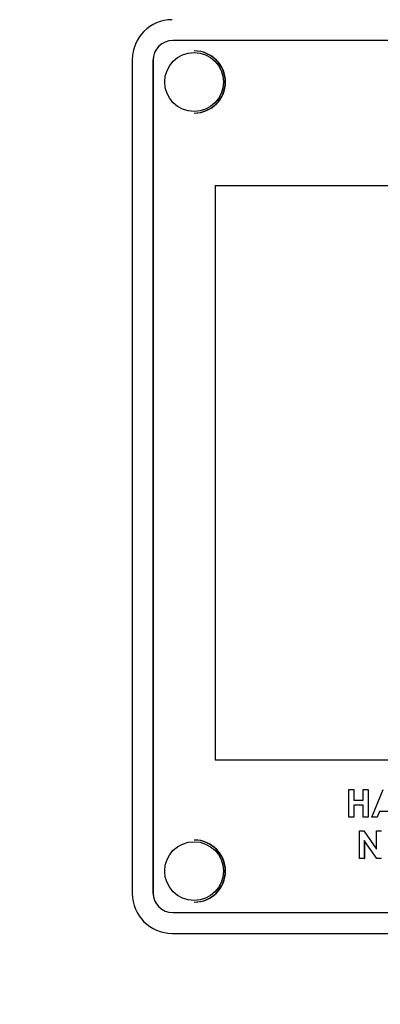
# Model space of a CAD drawing. Extents: x 0 to 34, y 0 to 22.
# Drawn here: x 16.4 to 16.6, y 18.2 to 19 of the extents above; entities that cross this region are included whole.
import ezdxf

# ---------------------------------------------------------------- set-up
doc = ezdxf.new("R2010")
doc.units = 0
doc.linetypes.add('SLD-PHANTOM', pattern=[0.5, 0.25, -0.05, 0.05, -0.05, 0.05, -0.05])
doc.linetypes.add('SLD-SOLID', pattern=[0])
doc.layers.get('0').update_dxf_attribs({"linetype": 'CONTINUOUS'})
doc.layers.add('001-DIMENSIONS-GREEN', color=5, linetype='SLD-SOLID')
doc.styles.add('SLDTEXTSTYLE1', font='TXT', dxfattribs={"width": 0.75})
doc.dimstyles.new('SLDDIMSTYLE21', dxfattribs={"dimtxt": 0.135417, "dimasz": 0.156, "dimexe": 0, "dimexo": 0.0625, "dimgap": 0.033854, "dimtad": 0, "dimtih": 1, "dimtoh": 1, "dimdec": 3, "dimlfac": 4, "dimrnd": 1e-09, "dimzin": 12, "dimtxsty": 'SLDTEXTSTYLE1', "dimsah": 1, "dimcen": 0.09, "dimazin": 3, "dimtfac": 1, "dimtdec": 3, "dimtofl": 0, "dimtmove": 0, "dimatfit": 3, "dimtolj": 1, "dimtzin": 12})

# ---------------------------------------------------------------- blocks, each defined once
blk = doc.blocks.new('_D_26')
at = {"layer": '001-DIMENSIONS-GREEN'}
for p, q in [((15.57039, 19.3002), (15.57039, 19.94536)), ((17.07039, 18.06591), (17.07039, 19.94536)), ((15.57039, 19.82036), (16.01036, 19.82036)), ((16.13598, 19.82036), (16.10852, 19.82036)), ((16.10852, 19.82036), (16.10852, 19.6052)), ((16.5048, 19.82036), (16.53226, 19.82036)), ((16.53226, 19.82036), (16.53226, 19.6052)), ((17.07039, 19.82036), (16.63041, 19.82036)), ((16.10852, 19.6052), (16.13598, 19.6052)), ((16.53226, 19.6052), (16.5048, 19.6052))]:
    blk.add_line(p, q, dxfattribs=at)
for points in [[(15.57039, 19.82036), (15.72639, 19.79436), (15.72639, 19.84636)], [(17.07039, 19.82036), (16.91439, 19.84636), (16.91439, 19.79436)]]:
    blk.add_solid(points, dxfattribs=at)
at = {"layer": '001-DIMENSIONS-GREEN', "char_height": 0.135417, "attachment_point": 1, "style": 'SLDTEXTSTYLE1'}
for s, insert in [('6"', (16.18748, 20.02238, -1.44176)), ('152', (16.1703, 19.77976, -1.44176))]:
    blk.add_mtext(s, dxfattribs=dict(at, insert=insert))

msp = doc.modelspace()

# ---------------------------------------------------------------- linework, layer by layer
at = {"color": 7, "linetype": 'SLD-SOLID'}
for p, q in [((17.102225, 18.973536), (16.476357, 18.973536)), ((16.445751, 18.959161), (16.445751, 18.331661)), ((16.492641, 18.965661), (16.492335, 18.965661)), ((16.461366, 18.958536), (16.461366, 18.332286)), ((16.46141, 18.958536), (16.46141, 18.332286)), ((16.492335, 18.918911), (16.492641, 18.918911)), ((16.508213, 18.864161), (16.508213, 18.432286)), ((16.648752, 18.864161), (16.508213, 18.864161)), ((16.508213, 18.432286), (17.07037, 18.432286)), ((16.608712, 18.409994), (16.612449, 18.409994)), ((16.608712, 18.389161), (16.608712, 18.409994)), ((16.612449, 18.409994), (16.612449, 18.401981)), ((16.612449, 18.409994), (16.612493, 18.409994)), ((16.612493, 18.409994), (16.612493, 18.401981)), ((16.619656, 18.401981), (16.619656, 18.409994)), ((16.619656, 18.409994), (16.623393, 18.409994)), ((16.623393, 18.409994), (16.623393, 18.389161)), ((16.623393, 18.409994), (16.623437, 18.409994)), ((16.623437, 18.409994), (16.623437, 18.389161)), ((16.626196, 18.389161), (16.634609, 18.409994)), ((16.612449, 18.401981), (16.619656, 18.401981)), ((16.619656, 18.398242), (16.612449, 18.398242)), ((16.612449, 18.398242), (16.612449, 18.389161)), ((16.612493, 18.398242), (16.612493, 18.389161)), ((16.619656, 18.389161), (16.619656, 18.398242)), ((16.612449, 18.389161), (16.608712, 18.389161)), ((16.612449, 18.389161), (16.612493, 18.389161)), ((16.623393, 18.389161), (16.619656, 18.389161)), ((16.623393, 18.389161), (16.623437, 18.389161)), ((16.630183, 18.389161), (16.626196, 18.389161)), ((16.631802, 18.393434), (16.630183, 18.389161)), ((16.630183, 18.389161), (16.630227, 18.389161)), ((16.631845, 18.393434), (16.630227, 18.389161)), ((16.640873, 18.393434), (16.631802, 18.393434)), ((16.61672, 18.378744), (16.620086, 18.378744)), ((16.61672, 18.357911), (16.61672, 18.378744)), ((16.620086, 18.378744), (16.629533, 18.365035)), ((16.620086, 18.378744), (16.62013, 18.378744)), ((16.62013, 18.378744), (16.629533, 18.365098)), ((16.629533, 18.365035), (16.629533, 18.378744)), ((16.629533, 18.378744), (16.63327, 18.378744)), ((16.492641, 18.371911), (16.492335, 18.371911)), ((16.629879, 18.357911), (16.620457, 18.371578)), ((16.620457, 18.371578), (16.620457, 18.357911)), ((16.620501, 18.371515), (16.620501, 18.357911)), ((16.620457, 18.357911), (16.61672, 18.357911)), ((16.620457, 18.357911), (16.620501, 18.357911)), ((16.63327, 18.357911), (16.629879, 18.357911)), ((16.492335, 18.325161), (16.492641, 18.325161)), ((16.476357, 18.317286), (17.102225, 18.317286)), ((16.475732, 18.301661), (17.10285, 18.301661))]:
    msp.add_line(p, q, dxfattribs=at)
at = {"color": 8, "linetype": 'SLD-PHANTOM'}
for p, q in [((16.46141, 18.958536), (16.461366, 18.958536)), ((16.461366, 18.332286), (16.46141, 18.332286))]:
    msp.add_line(p, q, dxfattribs=at)
at = {"color": 7, "linetype": 'SLD-SOLID'}
for centre in [(16.4923, 18.942289), (16.4923, 18.348539)]:
    msp.add_circle(centre, 0.02212, dxfattribs=at)
for centre, radius, start, end in [((16.475741, 18.95917), 0.029991, 90.017462, 180.017452), ((16.476361, 18.95854), 0.014995, 90.017462, 180.017452), ((16.476405, 18.95854), 0.014995, 90.017462, 180.017452), ((16.492326, 18.942286), 0.023375, 270.023435, 89.976565), ((16.492629, 18.942286), 0.023375, 270.028096, 89.971904), ((16.492326, 18.348536), 0.023375, 270.023435, 89.976565), ((16.492629, 18.348536), 0.023375, 270.028096, 89.971904), ((16.475741, 18.331652), 0.029991, 179.982548, 269.982538), ((16.476361, 18.332281), 0.014995, 179.982548, 269.982538), ((16.476405, 18.332281), 0.014995, 179.982548, 269.982538)]:
    msp.add_arc(centre, radius, start, end, dxfattribs=at)

# ---------------------------------------------------------------- dimensions: what is measured, and where the dimension line sits
at = {"layer": '001-DIMENSIONS-GREEN'}
dim = msp.add_linear_dim(base=(17.070387, 19.820362), p1=(15.570387, 19.237199), p2=(17.070387, 18.002911), dimstyle='SLDDIMSTYLE21', dxfattribs=at)
dim.commit()
dim.dimension.update_dxf_attribs({"geometry": '_D_26', "text_midpoint": (16.320387, 19.820362), "dimtype": 160})

doc.saveas('drawing.dxf')
